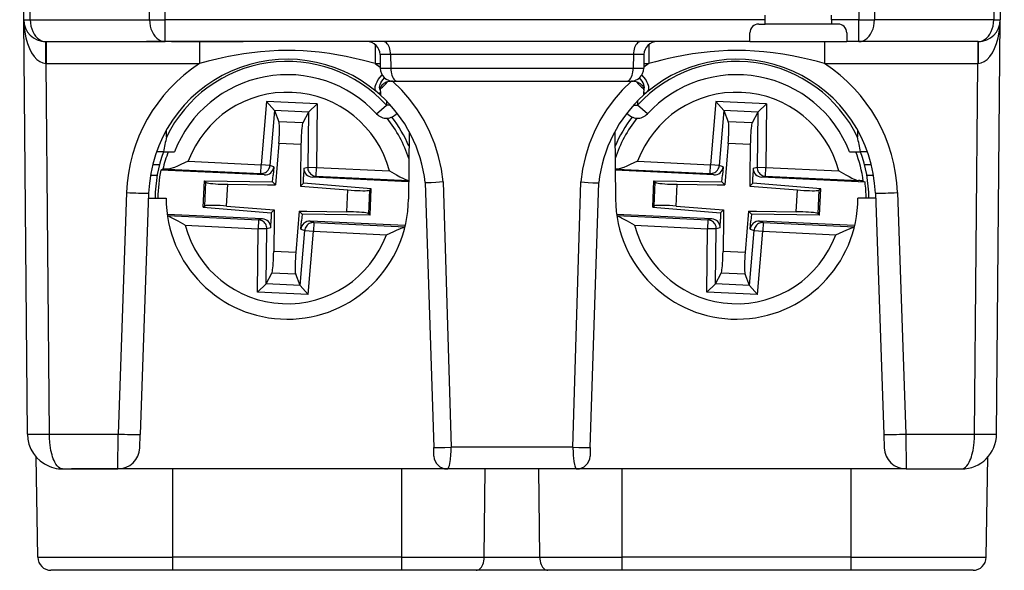
# Model space of a CAD drawing. Extents: x 0 to 420, y 0 to 297.
# Drawn here: x 139 to 161, y 198 to 210 of the extents above; entities that cross this region are included whole.
import ezdxf

# ---------------------------------------------------------------- set-up
doc = ezdxf.new("R2010")
doc.units = 0
doc.layers.get('0').update_dxf_attribs({"linetype": 'CONTINUOUS'})

msp = doc.modelspace()

# ---------------------------------------------------------------- linework, layer by layer
at = {"color": 7}
for p, q in [((138.788071, 210.492508), (138.695526, 221.096878)), ((138.934509, 210.490707), (138.841949, 221.096878)), ((141.641754, 210.490707), (141.54921, 221.096878)), ((141.9953, 210.492508), (141.902756, 221.096878)), ((157.838303, 221.096878), (157.745758, 210.492508)), ((158.191864, 221.096878), (158.099304, 210.490707)), ((160.899109, 221.096878), (160.806549, 210.490707)), ((161.045532, 221.096878), (160.952988, 210.492508)), ((155.620529, 210.492508), (155.620529, 210.596878)), ((157.120529, 210.492508), (157.120529, 210.596878)), ((138.870132, 201.08989), (138.788071, 210.492508)), ((138.934509, 210.490707), (141.641754, 210.490707)), ((155.620529, 210.492508), (141.9953, 210.492508)), ((141.9953, 209.996872), (141.9953, 210.492508)), ((155.470535, 210.396866), (155.620529, 210.396866)), ((155.620529, 210.396866), (155.620529, 210.492508)), ((157.120529, 210.396866), (155.620529, 210.396866)), ((157.120529, 210.492508), (157.120529, 210.396866)), ((157.745758, 210.492508), (157.120529, 210.492508)), ((157.270523, 210.396866), (157.120529, 210.396866)), ((157.745758, 209.996872), (157.745758, 210.492508)), ((160.806549, 210.490707), (158.099304, 210.490707)), ((160.870926, 201.08989), (160.952988, 210.492508)), ((155.270523, 209.996872), (155.270523, 210.196869)), ((157.470535, 210.196869), (157.470535, 209.996872)), ((139.288055, 209.996872), (141.9953, 209.996872)), ((139.296707, 209.996872), (139.296707, 209.501236)), ((141.716339, 209.996872), (141.570526, 209.996872)), ((142.409821, 209.996872), (141.716507, 209.996872)), ((155.270523, 209.996872), (141.9953, 209.996872)), ((142.139832, 209.996872), (143.771301, 209.996872)), ((142.779678, 209.996872), (142.779678, 209.501236)), ((143.348389, 209.996872), (143.156189, 209.996872)), ((143.870529, 209.996872), (143.771378, 209.996872)), ((146.761383, 209.93251), (146.761383, 209.501236)), ((152.979675, 209.93251), (152.979675, 209.501236)), ((155.270523, 209.996872), (157.470535, 209.996872)), ((156.96138, 209.996872), (156.96138, 209.501236)), ((157.745758, 209.996872), (157.470535, 209.996872)), ((160.453003, 209.996872), (157.745758, 209.996872)), ((160.444351, 209.996872), (160.444351, 209.501236)), ((146.875671, 209.702103), (146.881088, 209.391632)), ((147.112732, 209.702103), (146.876038, 209.702179)), ((147.112732, 209.702103), (147.118423, 209.391632)), ((152.628326, 209.702103), (147.112732, 209.702103)), ((152.628326, 209.702103), (152.622635, 209.391632)), ((152.865021, 209.702179), (152.628326, 209.702103)), ((152.865387, 209.702103), (152.85997, 209.391632)), ((139.29274, 209.501266), (139.296707, 209.501236)), ((139.296707, 209.501236), (142.779678, 209.501236)), ((139.370102, 201.08989), (139.296707, 209.501236)), ((146.761383, 209.501236), (146.879181, 209.501236)), ((146.761383, 209.501236), (146.880585, 209.420258)), ((152.979675, 209.501236), (152.860458, 209.420258)), ((152.861877, 209.501236), (152.979675, 209.501236)), ((156.96138, 209.501236), (160.444351, 209.501236)), ((160.370956, 201.08989), (160.444351, 209.501236)), ((160.444717, 209.501236), (160.448685, 209.501266)), ((146.881454, 209.391556), (147.118423, 209.391632)), ((147.118423, 209.391632), (152.622635, 209.391632)), ((152.622635, 209.391632), (152.859604, 209.391556)), ((147.161636, 209.096878), (147.180038, 209.096878)), ((147.181274, 209.096878), (147.275986, 209.096878)), ((147.275986, 209.096878), (152.465073, 209.096878)), ((152.465073, 209.096878), (152.560013, 209.096878)), ((152.561005, 209.096878), (152.579422, 209.096878)), ((146.886261, 208.78006), (146.808075, 208.848618)), ((146.882996, 208.936142), (146.880737, 208.902481)), ((146.880737, 208.902481), (146.88414, 208.835846)), ((152.854797, 208.78006), (152.932983, 208.848618)), ((152.860321, 208.902481), (152.856918, 208.835846)), ((152.858063, 208.936142), (152.860321, 208.902481)), ((144.295517, 208.639435), (144.17749, 207.201828)), ((144.47702, 208.433716), (144.295517, 208.639435)), ((145.44928, 208.585159), (144.295517, 208.639435)), ((145.249268, 208.397385), (145.44928, 208.585159)), ((145.44928, 208.585159), (145.431824, 207.142822)), ((146.797974, 208.354889), (147.019089, 208.557678)), ((147.109177, 208.556625), (147.019089, 208.557678)), ((147.019974, 208.651459), (147.019165, 208.55748)), ((152.631866, 208.55661), (152.72197, 208.557678)), ((152.721085, 208.651459), (152.721893, 208.55748)), ((152.943085, 208.354889), (152.72197, 208.557678)), ((154.495529, 208.639435), (154.377502, 207.201828)), ((154.677032, 208.433716), (154.495529, 208.639435)), ((155.649277, 208.585159), (154.495529, 208.639435)), ((155.449265, 208.397385), (155.649277, 208.585159)), ((155.649277, 208.585159), (155.631821, 207.142822)), ((144.478287, 208.430603), (144.376068, 207.185532)), ((144.47702, 208.433716), (144.478287, 208.430603)), ((145.249268, 208.397385), (144.47702, 208.433716)), ((144.478287, 208.430603), (144.580811, 208.177902)), ((145.247726, 208.394409), (145.121933, 208.152435)), ((145.247726, 208.394409), (145.232605, 207.145233)), ((145.249268, 208.397385), (145.247726, 208.394409)), ((154.678284, 208.430603), (154.576065, 207.185532)), ((154.677032, 208.433716), (154.678284, 208.430603)), ((155.449265, 208.397385), (154.677032, 208.433716)), ((154.678284, 208.430603), (154.780807, 208.177902)), ((155.447723, 208.394409), (155.32193, 208.152435)), ((155.447723, 208.394409), (155.432602, 207.145233)), ((155.449265, 208.397385), (155.447723, 208.394409)), ((145.121933, 208.152435), (144.580811, 208.177902)), ((155.32193, 208.152435), (154.780807, 208.177902)), ((142.028229, 207.831894), (142.02681, 207.99379)), ((147.533829, 207.958542), (147.520432, 206.422882)), ((152.20723, 207.958542), (152.220627, 206.422882)), ((157.714233, 207.99379), (157.71283, 207.831879)), ((144.57663, 207.68515), (144.49942, 206.744751)), ((145.079834, 207.661469), (144.57663, 207.68515)), ((145.079834, 207.661469), (145.070526, 206.893372)), ((154.776627, 207.68515), (154.699417, 206.744751)), ((155.279831, 207.661469), (154.776627, 207.68515)), ((155.279831, 207.661469), (155.270538, 206.893372)), ((141.962097, 207.496872), (141.800858, 207.496872)), ((141.962097, 207.496872), (142.208786, 207.496872)), ((157.532272, 207.496872), (157.778961, 207.496872)), ((157.940201, 207.496872), (157.778961, 207.496872)), ((141.865799, 207.196869), (141.711227, 207.196869)), ((142.519699, 207.279816), (144.17749, 207.201828)), ((144.168106, 207.002121), (144.17749, 207.201828)), ((144.376068, 207.185532), (144.17749, 207.201828)), ((144.46286, 207.15477), (144.376068, 207.185532)), ((152.719696, 207.279816), (154.377502, 207.201828)), ((154.368103, 207.002121), (154.377502, 207.201828)), ((154.576065, 207.185532), (154.377502, 207.201828)), ((154.662857, 207.15477), (154.576065, 207.185532)), ((158.029816, 207.196869), (157.875275, 207.196869)), ((141.945572, 207.099365), (141.90271, 207.082336)), ((144.253845, 206.971741), (141.90271, 207.082336)), ((142.052246, 207.101654), (144.168106, 207.002121)), ((144.253845, 206.971741), (144.168106, 207.002121)), ((144.434998, 206.815521), (144.447083, 206.962646)), ((144.46286, 207.15477), (144.447083, 206.962646)), ((145.143311, 207.122757), (145.140976, 206.929993)), ((145.143311, 207.122757), (145.232605, 207.145233)), ((145.232605, 207.145233), (145.431824, 207.142822)), ((145.422424, 206.943115), (145.431824, 207.142822)), ((145.431824, 207.142822), (147.08963, 207.064819)), ((152.252243, 207.101654), (152.214722, 207.10199)), ((154.453842, 206.971741), (152.21492, 207.077057)), ((152.252243, 207.101654), (154.368103, 207.002121)), ((154.453842, 206.971741), (154.368103, 207.002121)), ((154.634995, 206.815521), (154.647079, 206.962646)), ((154.662857, 207.15477), (154.647079, 206.962646)), ((155.343307, 207.122757), (155.340973, 206.929993)), ((155.343307, 207.122757), (155.432602, 207.145233)), ((155.432602, 207.145233), (155.631821, 207.142822)), ((155.622421, 206.943115), (155.631821, 207.142822)), ((155.631821, 207.142822), (157.289627, 207.064819)), ((141.813812, 206.954651), (141.661789, 206.954651)), ((142.863571, 206.23764), (142.891647, 206.834213)), ((142.891647, 206.834213), (142.920303, 206.803802)), ((142.891647, 206.834213), (144.434998, 206.815521)), ((142.894958, 206.265228), (142.920303, 206.803802)), ((143.39357, 206.264359), (143.416794, 206.757858)), ((143.416794, 206.757858), (144.32402, 206.746872)), ((144.32402, 206.746872), (144.49942, 206.744751)), ((144.434998, 206.815521), (144.49942, 206.744751)), ((145.070526, 206.893372), (145.068405, 206.717987)), ((145.139191, 206.782394), (145.068405, 206.717987)), ((145.139191, 206.782394), (145.140976, 206.929993)), ((146.677475, 206.656097), (145.139191, 206.782394)), ((145.334198, 206.920898), (145.422424, 206.943115)), ((147.523865, 206.817886), (145.334198, 206.920898)), ((145.422424, 206.943115), (147.524094, 206.844238)), ((147.900986, 206.796875), (148.09343, 200.783783)), ((148.308426, 206.812897), (148.486664, 200.788147)), ((151.254395, 200.788147), (151.432632, 206.812897)), ((151.647629, 200.783783), (151.840073, 206.796875)), ((153.063568, 206.23764), (153.091644, 206.834213)), ((153.091644, 206.834213), (153.1203, 206.803802)), ((153.091644, 206.834213), (154.634995, 206.815521)), ((153.094971, 206.265228), (153.1203, 206.803802)), ((153.593567, 206.264359), (153.616791, 206.757858)), ((153.616791, 206.757858), (154.524017, 206.746872)), ((154.524017, 206.746872), (154.699417, 206.744751)), ((154.634995, 206.815521), (154.699417, 206.744751)), ((155.270538, 206.893372), (155.268402, 206.717987)), ((155.339188, 206.782394), (155.268402, 206.717987)), ((155.339188, 206.782394), (155.340973, 206.929993)), ((156.877487, 206.656097), (155.339188, 206.782394)), ((155.53421, 206.920898), (155.622421, 206.943115)), ((157.885345, 206.810303), (155.53421, 206.920898)), ((155.622421, 206.943115), (157.738281, 206.843567)), ((157.844269, 206.831268), (157.885345, 206.810303)), ((158.079254, 206.954651), (157.927246, 206.954651)), ((141.122726, 206.569336), (140.931381, 201.08989)), ((141.622437, 206.556259), (141.431076, 201.076813)), ((145.068405, 206.717987), (146.147491, 206.629395)), ((146.124268, 206.13588), (146.147491, 206.629395)), ((146.620758, 206.089935), (146.646088, 206.628525)), ((146.677475, 206.656097), (146.646088, 206.628525)), ((146.649414, 206.05954), (146.677475, 206.656097)), ((155.268402, 206.717987), (156.347488, 206.629395)), ((156.324265, 206.13588), (156.347488, 206.629395)), ((156.820755, 206.089935), (156.8461, 206.628525)), ((156.877487, 206.656097), (156.8461, 206.628525)), ((156.849411, 206.05954), (156.877487, 206.656097)), ((158.118622, 206.556259), (158.309982, 201.076813)), ((158.618317, 206.569336), (158.809677, 201.08989)), ((141.618607, 206.446869), (142.020523, 206.446869)), ((158.122452, 206.446869), (157.720535, 206.446869)), ((144.206848, 205.972839), (142.045853, 206.074509)), ((142.863571, 206.23764), (142.894958, 206.265228)), ((142.863571, 206.23764), (144.401871, 206.111343)), ((143.39357, 206.264359), (144.472641, 206.175766)), ((144.401871, 206.111343), (144.400085, 205.963745)), ((144.401871, 206.111343), (144.472641, 206.175766)), ((144.472641, 206.175766), (144.47052, 206.000366)), ((145.041641, 206.148987), (144.964432, 205.208588)), ((145.041641, 206.148987), (145.217041, 206.146866)), ((145.106064, 206.078217), (145.041641, 206.148987)), ((145.106064, 206.078217), (145.093979, 205.931107)), ((146.649414, 206.05954), (145.106064, 206.078217)), ((145.217041, 206.146866), (146.124268, 206.13588)), ((146.649414, 206.05954), (146.620758, 206.089935)), ((154.40686, 205.972839), (152.24585, 206.074509)), ((153.063568, 206.23764), (153.094971, 206.265228)), ((153.063568, 206.23764), (154.601868, 206.111343)), ((153.593567, 206.264359), (154.672653, 206.175766)), ((154.601868, 206.111343), (154.600082, 205.963745)), ((154.601868, 206.111343), (154.672653, 206.175766)), ((154.672653, 206.175766), (154.670532, 206.000366)), ((155.241638, 206.148987), (155.164429, 205.208588)), ((155.241638, 206.148987), (155.417038, 206.146866)), ((155.306061, 206.078217), (155.241638, 206.148987)), ((155.306061, 206.078217), (155.293976, 205.931107)), ((156.849411, 206.05954), (155.306061, 206.078217)), ((155.417038, 206.146866), (156.324265, 206.13588)), ((156.849411, 206.05954), (156.820755, 206.089935)), ((142.049622, 206.047974), (144.118637, 205.950638)), ((144.118637, 205.950638), (144.109238, 205.750931)), ((144.206848, 205.972839), (144.118637, 205.950638)), ((144.397751, 205.770981), (144.400085, 205.963745)), ((144.47052, 206.000366), (144.461227, 205.232269)), ((145.078201, 205.738968), (145.093979, 205.931107)), ((147.448212, 205.820343), (145.287216, 205.922012)), ((145.287216, 205.922012), (145.372955, 205.891632)), ((145.372955, 205.891632), (145.363571, 205.69191)), ((145.372955, 205.891632), (147.441971, 205.794281)), ((152.249619, 206.047974), (154.318634, 205.950638)), ((154.318634, 205.950638), (154.309235, 205.750931)), ((154.40686, 205.972839), (154.318634, 205.950638)), ((154.597748, 205.770981), (154.600082, 205.963745)), ((154.670532, 206.000366), (154.661224, 205.232269)), ((155.278198, 205.738968), (155.293976, 205.931107)), ((157.648193, 205.820343), (155.487213, 205.922012)), ((155.487213, 205.922012), (155.572968, 205.891632)), ((155.572968, 205.891632), (155.563568, 205.69191)), ((155.572968, 205.891632), (157.641968, 205.794281)), ((142.451431, 205.828918), (144.109238, 205.750931)), ((144.091782, 204.308594), (144.109238, 205.750931)), ((144.308456, 205.74852), (144.109238, 205.750931)), ((144.293335, 204.499344), (144.308456, 205.74852)), ((144.397751, 205.770981), (144.308456, 205.74852)), ((145.062775, 204.463135), (145.164993, 205.708221)), ((145.078201, 205.738968), (145.164993, 205.708221)), ((145.164993, 205.708221), (145.363571, 205.69191)), ((145.245529, 204.254303), (145.363571, 205.69191)), ((145.363571, 205.69191), (147.021362, 205.613922)), ((152.651428, 205.828918), (154.309235, 205.750931)), ((154.291779, 204.308594), (154.309235, 205.750931)), ((154.508453, 205.74852), (154.309235, 205.750931)), ((154.493332, 204.499344), (154.508453, 205.74852)), ((154.597748, 205.770981), (154.508453, 205.74852)), ((155.262772, 204.463135), (155.36499, 205.708221)), ((155.278198, 205.738968), (155.36499, 205.708221)), ((155.36499, 205.708221), (155.563568, 205.69191)), ((155.445526, 204.254303), (155.563568, 205.69191)), ((155.563568, 205.69191), (157.221359, 205.613922)), ((144.964432, 205.208588), (144.461227, 205.232269)), ((155.164429, 205.208588), (154.661224, 205.232269)), ((144.293335, 204.499344), (144.419128, 204.741302)), ((144.960251, 204.715851), (144.419128, 204.741302)), ((154.493332, 204.499344), (154.619125, 204.741302)), ((155.160248, 204.715851), (154.619125, 204.741302)), ((145.062775, 204.463135), (144.960251, 204.715851)), ((155.262772, 204.463135), (155.160248, 204.715851)), ((144.291794, 204.496353), (144.091782, 204.308594)), ((145.245529, 204.254303), (144.091782, 204.308594)), ((144.291794, 204.496353), (144.293335, 204.499344)), ((145.064026, 204.460022), (144.291794, 204.496353)), ((145.064026, 204.460022), (145.062775, 204.463135)), ((145.064026, 204.460022), (145.245529, 204.254303)), ((154.491791, 204.496353), (154.291779, 204.308594)), ((155.445526, 204.254303), (154.291779, 204.308594)), ((154.491791, 204.496353), (154.493332, 204.499344)), ((155.264038, 204.460022), (154.491791, 204.496353)), ((155.264038, 204.460022), (155.262772, 204.463135)), ((155.264038, 204.460022), (155.445526, 204.254303)), ((139.370102, 201.08989), (140.931381, 201.08989)), ((140.921005, 200.297272), (140.931381, 201.08989)), ((141.4207, 200.779617), (141.431076, 201.076813)), ((158.309982, 201.076813), (158.320358, 200.779419)), ((158.809677, 201.08989), (160.370956, 201.08989)), ((158.809677, 201.08989), (158.820053, 200.297272)), ((148.099716, 200.587433), (148.09343, 200.783783)), ((151.254395, 200.788147), (148.486664, 200.788147)), ((151.647629, 200.783783), (151.641342, 200.58728)), ((139.10553, 198.291641), (139.06572, 200.572739)), ((160.635529, 198.291641), (160.675339, 200.572739)), ((160.635529, 198.291641), (160.675339, 200.572739)), ((139.67009, 200.296875), (140.921005, 200.296875)), ((142.170532, 200.296875), (139.870529, 200.296875)), ((148.399567, 200.296875), (140.921005, 200.296875)), ((142.170532, 198.291641), (142.170532, 200.296875)), ((147.370529, 198.291641), (147.370529, 200.296875)), ((151.341492, 200.296875), (148.399567, 200.296875)), ((149.239426, 198.291641), (149.260773, 200.296875)), ((152.370529, 200.296875), (150.270523, 200.296875)), ((150.501633, 198.291641), (150.480286, 200.296875)), ((158.820053, 200.296875), (151.341492, 200.296875)), ((152.370529, 198.291641), (152.370529, 200.296875)), ((157.570526, 198.291641), (157.570526, 200.296875)), ((158.820053, 200.296875), (160.070953, 200.296875)), ((139.10553, 198.291641), (142.170532, 198.291641)), ((147.370529, 198.291641), (142.170532, 198.291641)), ((142.170532, 197.996872), (142.170532, 198.291641)), ((147.370529, 198.291641), (149.239426, 198.291641)), ((147.370529, 197.996872), (147.370529, 198.291641)), ((149.239426, 198.291641), (150.501633, 198.291641)), ((150.501633, 198.291641), (152.370529, 198.291641)), ((157.570526, 198.291641), (152.370529, 198.291641)), ((152.370529, 197.996872), (152.370529, 198.291641)), ((157.570526, 198.291641), (160.635529, 198.291641)), ((157.570526, 197.996872), (157.570526, 198.291641)), ((142.170532, 197.996872), (139.405487, 197.996872)), ((147.370529, 197.996872), (142.170532, 197.996872)), ((149.056534, 197.996872), (147.370529, 197.996872)), ((150.684525, 197.996872), (149.056534, 197.996872)), ((152.370529, 197.996872), (150.684525, 197.996872)), ((157.570526, 197.996872), (152.370529, 197.996872)), ((160.335571, 197.996872), (157.570526, 197.996872))]:
    msp.add_line(p, q, dxfattribs=at)
for points in [[(138.788071, 210.492508), (138.789993, 210.492142), (138.79567, 210.491837), (138.80513, 210.491531), (138.818253, 210.491287), (138.834915, 210.491074), (138.855057, 210.490921), (138.878494, 210.490799), (138.905045, 210.490738), (138.934525, 210.490707)], [(138.788071, 210.492508), (138.794327, 210.351639), (138.810532, 210.213699), (138.836349, 210.081467), (138.871262, 209.957596), (138.914566, 209.844559), (138.965378, 209.744675), (139.02269, 209.659927), (139.085342, 209.592056), (139.152084, 209.542374), (139.221573, 209.511917), (139.292374, 209.501266)], [(138.934525, 210.490707), (138.938675, 210.420181), (138.949844, 210.351151), (138.967789, 210.28511), (138.992142, 210.223251), (139.022415, 210.166885), (139.057999, 210.117172), (139.098221, 210.075027), (139.142258, 210.041367), (139.189224, 210.0168), (139.238113, 210.001877), (139.28804, 209.996872)], [(141.641739, 210.490707), (141.673904, 210.490738), (141.708511, 210.490799), (141.745316, 210.490921), (141.784012, 210.491074), (141.824295, 210.491287), (141.865891, 210.491531), (141.908463, 210.491837), (141.951736, 210.492142), (141.995316, 210.492508)], [(141.641739, 210.490707), (141.64592, 210.420181), (141.657059, 210.351151), (141.675003, 210.28511), (141.699356, 210.223251), (141.72966, 210.166885), (141.765274, 210.117172), (141.805496, 210.075027), (141.849503, 210.041367), (141.896439, 210.0168), (141.945389, 210.001877), (141.995316, 209.996872)], [(157.745743, 210.492508), (157.789322, 210.492142), (157.832596, 210.491837), (157.875168, 210.491531), (157.916763, 210.491287), (157.957047, 210.491074), (157.995743, 210.490921), (158.032547, 210.490799), (158.067154, 210.490738), (158.099319, 210.490707)], [(157.745743, 209.996872), (157.79567, 210.001877), (157.84462, 210.0168), (157.891556, 210.041367), (157.935562, 210.075027), (157.975784, 210.117172), (158.011398, 210.166885), (158.041702, 210.223251), (158.066055, 210.28511), (158.084, 210.351151), (158.095139, 210.420181), (158.099319, 210.490707)], [(160.448685, 209.501266), (160.519485, 209.511917), (160.588974, 209.542374), (160.655716, 209.592056), (160.718369, 209.659927), (160.775681, 209.744675), (160.826492, 209.844559), (160.869797, 209.957596), (160.904709, 210.081467), (160.930527, 210.213699), (160.946732, 210.351639), (160.952988, 210.492508)], [(160.453018, 209.996872), (160.502945, 210.001877), (160.551834, 210.0168), (160.598801, 210.041367), (160.642838, 210.075027), (160.68306, 210.117172), (160.718643, 210.166885), (160.748917, 210.223251), (160.77327, 210.28511), (160.791214, 210.351151), (160.802383, 210.420181), (160.806534, 210.490707)], [(160.806534, 210.490707), (160.836014, 210.490738), (160.862564, 210.490799), (160.886002, 210.490921), (160.906143, 210.491074), (160.922806, 210.491287), (160.935928, 210.491531), (160.945389, 210.491837), (160.951065, 210.492142), (160.952988, 210.492508)], [(147.112747, 209.702103), (147.110794, 209.744278), (147.105728, 209.785477), (147.097672, 209.824966), (147.086746, 209.861832), (147.073257, 209.895462), (147.057388, 209.925125), (147.039444, 209.950272), (147.019852, 209.970352), (146.998978, 209.985001), (146.977219, 209.993881), (146.955032, 209.996872)], [(152.786026, 209.996872), (152.76384, 209.993881), (152.742081, 209.985001), (152.721207, 209.970352), (152.701614, 209.950272), (152.68367, 209.925125), (152.667801, 209.895462), (152.654312, 209.861832), (152.643387, 209.824966), (152.63533, 209.785477), (152.630264, 209.744278), (152.628311, 209.702103)], [(146.761383, 209.501236), (146.500656, 209.568405), (146.238312, 209.629257), (146.106583, 209.656845), (145.974518, 209.682312), (145.850845, 209.704056), (145.726837, 209.723709), (145.611359, 209.740021), (145.495605, 209.754379), (145.314865, 209.772705), (145.133606, 209.785934), (144.951981, 209.793945), (144.770126, 209.7966), (144.5681, 209.793289), (144.366302, 209.783386), (144.164978, 209.767059), (143.96431, 209.744522), (143.786606, 209.719513), (143.609589, 209.690109), (143.433319, 209.656616), (143.301605, 209.629013), (143.170288, 209.599472), (142.974579, 209.552017), (142.779678, 209.501236)], [(156.96138, 209.501236), (156.805161, 209.542206), (156.6483, 209.581131), (156.438248, 209.629272), (156.227203, 209.672424), (156.015198, 209.70993), (155.802277, 209.741211), (155.588501, 209.765854), (155.373978, 209.783447), (155.172119, 209.793304), (154.970062, 209.7966), (154.768036, 209.793274), (154.566269, 209.783386), (154.36499, 209.767059), (154.164352, 209.744537), (153.964767, 209.716125), (153.766037, 209.68222), (153.568176, 209.643234), (153.420319, 209.610962), (153.272949, 209.576355), (153.126053, 209.539673), (152.979675, 209.501236)], [(146.808075, 208.848618), (146.788345, 208.869446), (146.773926, 208.894455), (146.765503, 208.923691), (146.763687, 208.956985), (146.76564, 208.976791), (146.769714, 208.997543), (146.784119, 209.041367), (146.806396, 209.087204), (146.835648, 209.133774), (146.877335, 209.187729), (146.925247, 209.239471)], [(147.118423, 209.391617), (147.120377, 209.349472), (147.125443, 209.308243), (147.133499, 209.268784), (147.144363, 209.231888), (147.157883, 209.198257), (147.173721, 209.168594), (147.191635, 209.143448), (147.211197, 209.123367), (147.232071, 209.108749), (147.253799, 209.099869), (147.275986, 209.096878)], [(152.465073, 209.096878), (152.487259, 209.099869), (152.508987, 209.108749), (152.529861, 209.123367), (152.549423, 209.143448), (152.567337, 209.168594), (152.583176, 209.198257), (152.596695, 209.231888), (152.607559, 209.268784), (152.615616, 209.308243), (152.620682, 209.349472), (152.622635, 209.391617)], [(152.932983, 208.848618), (152.952713, 208.869446), (152.967133, 208.89447), (152.975555, 208.923706), (152.977371, 208.957001), (152.975418, 208.976791), (152.971344, 208.997559), (152.95694, 209.041382), (152.934647, 209.087219), (152.905396, 209.133789), (152.863708, 209.187744), (152.815811, 209.239471)], [(146.880737, 208.902481), (146.870926, 208.928802), (146.86644, 208.957962), (146.867828, 208.989685), (146.875412, 209.023514), (146.890976, 209.062302), (146.91362, 209.101578), (146.942474, 209.140167), (146.97641, 209.177094)], [(147.043518, 209.082458), (147.016785, 209.074051), (146.98822, 209.061737), (146.959244, 209.044586), (146.936981, 209.027008), (146.91777, 209.007248), (146.903549, 208.987915), (146.893143, 208.96875), (146.88678, 208.952042), (146.882996, 208.936142)], [(148.308426, 206.812881), (148.267075, 207.104752), (148.20253, 207.3918), (148.11528, 207.67189), (148.005936, 207.942978), (147.875351, 208.203079), (147.724442, 208.450272), (147.554337, 208.682755), (147.366287, 208.898819), (147.161636, 209.096878)], [(152.579422, 209.096878), (152.374771, 208.898819), (152.186722, 208.682755), (152.016617, 208.450272), (151.865738, 208.203079), (151.735123, 207.942978), (151.625809, 207.67189), (151.538528, 207.3918), (151.474014, 207.104752), (151.432632, 206.812881)], [(152.69754, 209.082458), (152.724274, 209.074051), (152.752838, 209.061737), (152.781815, 209.044586), (152.804077, 209.027008), (152.823288, 209.007248), (152.837509, 208.987915), (152.847916, 208.96875), (152.854279, 208.952042), (152.858063, 208.936142)], [(152.860321, 208.902481), (152.870132, 208.928802), (152.874619, 208.957962), (152.87323, 208.9897), (152.865646, 209.023529), (152.850082, 209.062317), (152.827438, 209.101578), (152.798584, 209.140182), (152.764633, 209.177109)], [(146.88414, 208.835846), (146.882523, 208.802567), (146.882446, 208.790939), (146.884277, 208.7827), (146.886261, 208.78006)], [(152.856918, 208.835846), (152.858536, 208.802582), (152.858612, 208.790939), (152.856781, 208.7827), (152.854797, 208.78006)], [(144.576614, 207.685135), (144.581894, 207.754562), (144.586197, 207.822678), (144.589493, 207.888138), (144.59169, 207.949692), (144.592728, 208.006149), (144.592575, 208.056381), (144.591293, 208.099442), (144.588882, 208.134476), (144.585342, 208.160782), (144.580826, 208.177902)], [(145.121902, 208.152451), (145.115799, 208.135849), (145.109818, 208.10997), (145.104141, 208.075333), (145.098801, 208.032578), (145.093948, 207.982559), (145.089676, 207.926285), (145.086075, 207.864761), (145.083206, 207.799301), (145.0811, 207.731094), (145.079849, 207.661484)], [(154.776627, 207.685135), (154.781876, 207.754562), (154.786209, 207.822678), (154.789505, 207.888138), (154.791672, 207.949692), (154.792709, 208.006149), (154.792557, 208.056381), (154.791275, 208.099442), (154.788864, 208.134476), (154.785355, 208.160782), (154.780807, 208.177902)], [(155.321915, 208.152451), (155.315811, 208.135849), (155.30983, 208.10997), (155.304123, 208.075333), (155.298782, 208.032578), (155.293961, 207.982559), (155.289688, 207.926285), (155.286087, 207.864761), (155.283188, 207.799301), (155.281082, 207.731094), (155.279831, 207.661484)], [(142.519699, 207.279816), (142.353073, 207.204483), (142.275131, 207.170029), (142.211121, 207.143524), (142.178482, 207.131134), (142.129623, 207.11499), (142.102478, 207.107941), (142.076492, 207.103226), (142.052246, 207.101654)], [(144.168106, 207.002121), (144.195847, 207.002823), (144.223251, 207.007401), (144.249771, 207.015701), (144.274857, 207.027664), (144.298111, 207.042984), (144.318985, 207.061417), (144.337112, 207.082535), (144.352127, 207.106003), (144.363785, 207.131302), (144.371811, 207.157974), (144.376053, 207.185532)], [(152.719696, 207.279816), (152.55307, 207.204483), (152.475128, 207.170029), (152.411133, 207.143524), (152.378479, 207.131134), (152.32962, 207.11499), (152.302475, 207.107941), (152.276489, 207.103226), (152.252243, 207.101654)], [(154.368118, 207.002121), (154.395859, 207.002823), (154.423264, 207.007401), (154.449783, 207.015701), (154.474869, 207.027664), (154.498123, 207.042984), (154.518997, 207.061417), (154.537125, 207.082535), (154.552139, 207.106003), (154.563797, 207.131302), (154.571823, 207.157974), (154.576065, 207.185532)], [(145.23262, 207.145218), (145.234268, 207.117416), (145.239761, 207.090103), (145.248978, 207.063797), (145.261734, 207.039047), (145.277786, 207.016312), (145.296829, 206.996017), (145.318527, 206.978592), (145.342392, 206.96431), (145.367996, 206.953506), (145.394852, 206.946426), (145.42244, 206.94313)], [(147.08963, 207.064819), (147.24971, 206.973434), (147.325867, 206.930878), (147.408112, 206.888229), (147.449631, 206.86937), (147.475647, 206.8591), (147.500916, 206.85083), (147.525055, 206.845245)], [(155.432602, 207.145218), (155.43425, 207.117416), (155.439743, 207.090103), (155.448959, 207.063797), (155.461716, 207.039047), (155.477798, 207.016312), (155.496841, 206.996017), (155.518509, 206.978592), (155.542374, 206.96431), (155.568008, 206.953506), (155.594864, 206.946426), (155.622421, 206.94313)], [(157.289627, 207.064819), (157.448441, 206.974182), (157.522797, 206.932556), (157.58403, 206.900146), (157.615372, 206.884766), (157.662506, 206.864105), (157.688873, 206.854523), (157.714294, 206.847397), (157.738281, 206.843567)], [(142.920303, 206.803787), (142.931931, 206.797256), (142.954239, 206.790817), (142.986771, 206.784622), (143.028763, 206.778763), (143.079361, 206.773453), (143.137405, 206.768692), (143.201614, 206.764725), (143.270645, 206.761551), (143.34288, 206.759232), (143.416794, 206.757858)], [(148.308426, 206.812897), (148.142563, 206.800507), (148.036087, 206.794952), (147.984619, 206.793274), (147.92186, 206.793304), (147.904266, 206.79509), (147.902069, 206.795807), (147.901398, 206.796204), (147.901047, 206.796631), (147.900986, 206.796844)], [(151.432632, 206.812897), (151.598495, 206.800507), (151.704971, 206.794952), (151.756439, 206.793274), (151.819199, 206.79332), (151.836792, 206.79509), (151.838989, 206.795807), (151.839661, 206.796204), (151.840012, 206.796631), (151.840073, 206.796844)], [(153.120316, 206.803787), (153.131912, 206.797256), (153.154251, 206.790817), (153.186783, 206.784622), (153.228775, 206.778763), (153.279373, 206.773453), (153.337418, 206.768692), (153.401627, 206.764725), (153.470627, 206.761551), (153.542862, 206.759232), (153.616776, 206.757858)], [(141.122726, 206.569351), (141.193832, 206.56691), (141.263474, 206.56459), (141.330276, 206.562485), (141.392838, 206.560593), (141.449905, 206.558975), (141.50032, 206.557663), (141.543045, 206.556656), (141.577225, 206.556015), (141.602127, 206.55574), (141.617325, 206.555801), (141.622421, 206.556229)], [(146.147476, 206.62941), (146.221207, 206.623825), (146.29335, 206.619339), (146.36235, 206.616043), (146.426651, 206.613968), (146.484879, 206.613235), (146.535751, 206.613785), (146.57814, 206.615646), (146.611099, 206.61879), (146.633926, 206.623093), (146.646072, 206.628525)], [(156.347488, 206.62941), (156.421219, 206.623825), (156.493362, 206.619339), (156.562363, 206.616043), (156.626663, 206.613968), (156.684891, 206.613235), (156.735764, 206.613785), (156.778152, 206.615646), (156.811111, 206.61879), (156.833939, 206.623093), (156.846085, 206.628525)], [(158.118607, 206.556229), (158.123734, 206.555801), (158.138901, 206.55574), (158.163834, 206.556015), (158.198013, 206.556656), (158.240738, 206.557663), (158.291153, 206.558975), (158.348221, 206.560593), (158.410782, 206.562485), (158.477554, 206.56459), (158.547195, 206.56691), (158.618301, 206.569351)], [(143.39357, 206.264359), (143.319839, 206.269913), (143.247696, 206.274429), (143.178696, 206.277725), (143.114395, 206.27977), (143.056168, 206.280533), (143.005295, 206.279953), (142.962906, 206.278091), (142.929947, 206.274979), (142.90712, 206.270645), (142.894974, 206.265213)], [(146.620743, 206.08992), (146.609146, 206.096481), (146.586807, 206.102921), (146.554276, 206.109146), (146.512283, 206.114975), (146.461685, 206.120316), (146.403641, 206.125015), (146.339432, 206.129013), (146.270432, 206.132217), (146.198196, 206.134506), (146.124283, 206.13588)], [(153.593582, 206.264359), (153.519852, 206.269913), (153.447708, 206.274429), (153.378708, 206.277725), (153.314407, 206.27977), (153.25618, 206.280533), (153.205307, 206.279953), (153.162918, 206.278091), (153.129959, 206.274979), (153.107132, 206.270645), (153.094986, 206.265213)], [(156.820755, 206.08992), (156.809128, 206.096481), (156.786819, 206.102921), (156.754288, 206.109146), (156.712296, 206.114975), (156.661697, 206.120316), (156.603653, 206.125015), (156.539444, 206.129013), (156.470413, 206.132217), (156.398178, 206.134506), (156.324265, 206.13588)], [(142.451431, 205.828918), (142.291946, 205.919968), (142.216614, 205.962082), (142.158981, 205.992599), (142.129623, 206.007111), (142.085541, 206.026825), (142.050751, 206.039688)], [(144.308456, 205.74852), (144.306808, 205.776321), (144.301315, 205.803665), (144.292099, 205.829941), (144.279343, 205.854691), (144.26326, 205.877457), (144.244217, 205.89772), (144.222549, 205.915176), (144.198685, 205.929459), (144.17305, 205.940231), (144.146194, 205.947342), (144.118637, 205.950638)], [(145.372971, 205.891617), (145.34523, 205.890915), (145.317825, 205.886368), (145.291306, 205.878006), (145.26619, 205.866074), (145.242966, 205.850723), (145.222092, 205.832352), (145.203964, 205.811172), (145.188919, 205.787735), (145.177292, 205.762405), (145.169266, 205.735733), (145.164993, 205.708206)], [(152.651428, 205.828918), (152.491943, 205.919968), (152.416611, 205.962082), (152.358978, 205.992599), (152.32962, 206.007111), (152.285538, 206.026825), (152.250748, 206.039688)], [(154.508438, 205.74852), (154.50679, 205.776321), (154.501297, 205.803665), (154.492081, 205.829941), (154.479324, 205.854691), (154.463272, 205.877457), (154.444229, 205.89772), (154.422531, 205.915176), (154.398666, 205.929459), (154.373062, 205.940231), (154.346207, 205.947342), (154.318619, 205.950638)], [(155.572952, 205.891617), (155.545212, 205.890915), (155.517807, 205.886368), (155.491287, 205.878006), (155.466202, 205.866074), (155.442947, 205.850723), (155.422073, 205.832352), (155.403946, 205.811172), (155.388931, 205.787735), (155.377274, 205.762405), (155.369247, 205.735733), (155.365005, 205.708206)], [(147.021362, 205.613922), (147.188568, 205.689529), (147.267471, 205.72438), (147.327789, 205.749374), (147.358414, 205.761078), (147.404221, 205.776611), (147.440063, 205.786148)], [(157.221359, 205.613922), (157.38858, 205.689545), (157.467468, 205.72438), (157.527786, 205.749374), (157.558411, 205.761078), (157.604218, 205.776596), (157.64006, 205.786148)], [(144.419144, 204.741287), (144.425247, 204.757889), (144.431229, 204.783768), (144.436935, 204.818436), (144.442276, 204.86116), (144.447098, 204.911209), (144.45137, 204.967484), (144.454971, 205.028976), (144.45787, 205.094437), (144.459976, 205.162674), (144.461227, 205.232254)], [(144.964432, 205.208603), (144.959183, 205.139175), (144.954849, 205.07106), (144.951553, 205.00563), (144.949387, 204.944046), (144.948349, 204.887589), (144.948502, 204.837357), (144.949783, 204.794327), (144.952194, 204.759293), (144.955704, 204.732956), (144.960251, 204.715836)], [(154.619156, 204.741287), (154.625259, 204.757889), (154.631241, 204.783768), (154.636917, 204.818436), (154.642258, 204.86116), (154.64711, 204.911209), (154.651382, 204.967484), (154.654984, 205.028976), (154.657852, 205.094437), (154.659958, 205.162674), (154.661209, 205.232254)], [(155.164444, 205.208603), (155.159164, 205.139175), (155.154861, 205.07106), (155.151566, 205.00563), (155.149368, 204.944046), (155.148331, 204.887589), (155.148483, 204.837357), (155.149765, 204.794327), (155.152176, 204.759293), (155.155716, 204.732956), (155.160233, 204.715836)], [(139.670166, 200.296997), (139.654053, 200.298172), (139.638, 200.301529), (139.622162, 200.307083), (139.606613, 200.314804), (139.576584, 200.336426), (139.546997, 200.366974), (139.519196, 200.405151), (139.493378, 200.450241), (139.47551, 200.487915), (139.458893, 200.528717), (139.443436, 200.57283), (139.429367, 200.619522), (139.405655, 200.719055), (139.395325, 200.775726), (139.386398, 200.837067), (139.37941, 200.89917), (139.37204, 201.00592), (139.370193, 201.08989)], [(140.931381, 201.08989), (141.002487, 201.087448), (141.072128, 201.085159), (141.138931, 201.083023), (141.201492, 201.081131), (141.25856, 201.079544), (141.308975, 201.078201), (141.3517, 201.077225), (141.38588, 201.076553), (141.410782, 201.076279), (141.42598, 201.07637), (141.431076, 201.076797)], [(158.309982, 201.076797), (158.315079, 201.07637), (158.330276, 201.076279), (158.355179, 201.076553), (158.389359, 201.077225), (158.432083, 201.078201), (158.482498, 201.079544), (158.539566, 201.081131), (158.602127, 201.083023), (158.66893, 201.085159), (158.738571, 201.087448), (158.809677, 201.08989)], [(160.070892, 200.296997), (160.087006, 200.298172), (160.103058, 200.301514), (160.118896, 200.307083), (160.134445, 200.314804), (160.164474, 200.336411), (160.194061, 200.366974), (160.221863, 200.405136), (160.247681, 200.450241), (160.265564, 200.487915), (160.282166, 200.528717), (160.297638, 200.572845), (160.311707, 200.619537), (160.335403, 200.719055), (160.345734, 200.775726), (160.35466, 200.837036), (160.361633, 200.89917), (160.369019, 201.005905), (160.370865, 201.08989)], [(148.09343, 200.783783), (148.09787, 200.782455), (148.131439, 200.780792), (148.204697, 200.780624), (148.344177, 200.783249), (148.486664, 200.788147)], [(148.399567, 200.296875), (148.406281, 200.298294), (148.412964, 200.302582), (148.419556, 200.309601), (148.425949, 200.319214), (148.437943, 200.345261), (148.4487, 200.379135), (148.458176, 200.419388), (148.466278, 200.464615), (148.473007, 200.513596), (148.482361, 200.618927), (148.485962, 200.702713), (148.486664, 200.788147)], [(151.254395, 200.788147), (151.391357, 200.783417), (151.525925, 200.780731), (151.610306, 200.780807), (151.640259, 200.78212), (151.647629, 200.783783)], [(151.254395, 200.788147), (151.256485, 200.661819), (151.259979, 200.599869), (151.265167, 200.539825), (151.274765, 200.464783), (151.28743, 200.398682), (151.294876, 200.370209), (151.303009, 200.345535), (151.315033, 200.319336), (151.321442, 200.309677), (151.328049, 200.302612), (151.334747, 200.298309), (151.341492, 200.296875)], [(149.056534, 197.996872), (149.082291, 197.999863), (149.107498, 198.008743), (149.131729, 198.023392), (149.154434, 198.043472), (149.175247, 198.068619), (149.193619, 198.098282), (149.209305, 198.131912), (149.221939, 198.168777), (149.231277, 198.208267), (149.237167, 198.249466), (149.239426, 198.291641)], [(150.501633, 198.291641), (150.503891, 198.249466), (150.509781, 198.208267), (150.519119, 198.168777), (150.531754, 198.131912), (150.54744, 198.098282), (150.565811, 198.068619), (150.586624, 198.043472), (150.609329, 198.023392), (150.63356, 198.008743), (150.658768, 197.999863), (150.684525, 197.996872)]]:
    msp.add_lwpolyline(points, dxfattribs=at)
for centre, radius, start, end in [((139.275589, 210.495911), 0.48753, 180.400408, 188.099165), ((139.288055, 210.496872), 0.5, 180.500006, 269.999997), ((155.470535, 210.196869), 0.2, 90.000003, 180.000005), ((157.270523, 210.196869), 0.2, 360, 90.000003), ((160.453003, 210.496872), 0.5, 269.999997, 359.5), ((121.690239, 209.636871), 17.602152, 359.558649, 1.171147), ((146.575714, 209.696869), 0.3, 1, 90.000003), ((153.165344, 209.696869), 0.3, 90.000003, 178.999997), ((178.050812, 209.636871), 17.602156, 178.82886, 180.441348), ((144.770523, 206.441956), 3.650019, 123.054355, 178.000003), ((144.770523, 206.44632), 3.150019, 49.696378, 178.000003), ((144.770538, 206.496857), 3.049999, 42.501856, 154.041789), ((154.970535, 206.496857), 3.049997, 25.958062, 137.498279), ((154.970535, 206.44632), 3.150019, 2, 130.303617), ((154.970535, 206.441956), 3.650019, 2, 56.945644), ((144.770523, 206.496872), 2.75, 42.501791, 158.676318), ((147.181046, 209.396866), 0.3, 181.000003, 269.999997), ((152.560013, 209.396866), 0.3, 269.999997, 359), ((154.970535, 206.496872), 2.75, 21.323687, 137.49821), ((146.649918, 209.350983), 0.476197, 299.329226, 325.696437), ((147.157776, 208.633377), 0.46345, 89.523501, 104.276334), ((152.583282, 208.633377), 0.463451, 75.723637, 90.47647), ((153.091141, 209.350983), 0.476197, 214.303582, 240.670776), ((144.770523, 206.446869), 2.400014, 14.920538, 159.69235), ((146.857117, 208.910767), 0.079393, 231.732722, 289.832722), ((144.770523, 206.44632), 3.150019, 6.389394, 47.804999), ((154.970535, 206.44632), 3.150019, 132.195006, 173.610609), ((154.970535, 206.446869), 2.400014, 14.920538, 159.69235), ((152.883942, 208.910767), 0.079393, 250.167266, 308.26728), ((147.019165, 208.557495), 0.3, 222.50179, 323.125175), ((152.721893, 208.557495), 0.3, 216.874998, 317.498209), ((144.770523, 206.446869), 2.899328, 17.969024, 38.655391), ((144.770523, 206.446869), 2.999726, 23.044614, 37.76096), ((144.770523, 206.446869), 3, 23.056627, 37.759683), ((154.970535, 206.446869), 3.000001, 142.240356, 156.943704), ((154.970535, 206.446869), 2.999726, 142.239086, 156.955712), ((154.970535, 206.446869), 2.899328, 141.344618, 162.031157), ((147.999054, 206.479248), 6.122119, 167.235556, 170.43188), ((151.742004, 206.479218), 6.122128, 9.568446, 12.764682), ((144.770523, 206.446869), 3.000001, 159.512675, 179.999991), ((144.770523, 206.446869), 2.999726, 159.510722, 179.999991), ((144.770523, 206.446869), 2.899328, 158.767529, 166.994218), ((154.970535, 206.446869), 2.899328, 7.61868, 21.232471), ((154.970535, 206.446869), 2.999726, 0.000006, 20.489277), ((154.97052, 206.446869), 3.000001, 0.000015, 20.487311), ((144.770523, 206.446869), 2.937385, 167.505868, 179.999991), ((142.00943, 206.312973), 0.789381, 86.892505, 94.642229), ((144.263718, 207.171417), 0.199873, 267.16997, 355.22088), ((145.343124, 207.120636), 0.199873, 179.392009, 267.442925), ((154.463715, 207.171417), 0.199873, 267.16997, 355.22088), ((155.543121, 207.120636), 0.199873, 179.392009, 267.442925), ((157.706863, 206.054337), 0.789381, 79.970662, 87.720386), ((154.970535, 206.446869), 2.937385, 0.000004, 7.107024), ((144.770523, 206.446869), 2.75, 180.000005, 359.5), ((154.970535, 206.446869), 2.75, 180.500006, 0), ((144.197937, 205.773102), 0.199873, 359.392013, 87.442923), ((145.277344, 205.722321), 0.199873, 87.169968, 175.220881), ((154.397934, 205.773102), 0.199873, 359.392013, 87.442923), ((155.477341, 205.722321), 0.199873, 87.169968, 175.220881), ((144.770523, 206.446869), 2.400014, 194.920543, 339.691648), ((154.970535, 206.446869), 2.400014, 194.920543, 339.691648), ((139.67009, 201.096878), 0.8, 180.499965, 247.424201), ((139.078461, 212.122849), 11.035997, 268.919523, 271.514189), ((160.070953, 201.096878), 0.8, 270.001842, 359.500036), ((160.662598, 212.122879), 11.036018, 268.48582, 271.080479), ((140.921005, 200.796875), 0.5, 269.999997, 357.999997), ((158.820053, 200.796875), 0.5, 181.999997, 269.999997), ((148.399567, 200.596878), 0.3, 181.833122, 270.000004), ((151.341492, 200.596878), 0.3, 269.999991, 358.166865), ((139.66954, 201.098343), 0.801364, 247.501184, 263.34992), ((139.67009, 201.096878), 0.8, 263.298277, 269.99816), ((139.405487, 198.296875), 0.3, 181.000003, 269.999997), ((160.335571, 198.296875), 0.3, 269.999997, 359), ((160.335571, 198.296875), 0.3, 269.999997, 359)]:
    msp.add_arc(centre, radius, start, end, dxfattribs=at)

doc.saveas('drawing.dxf')
